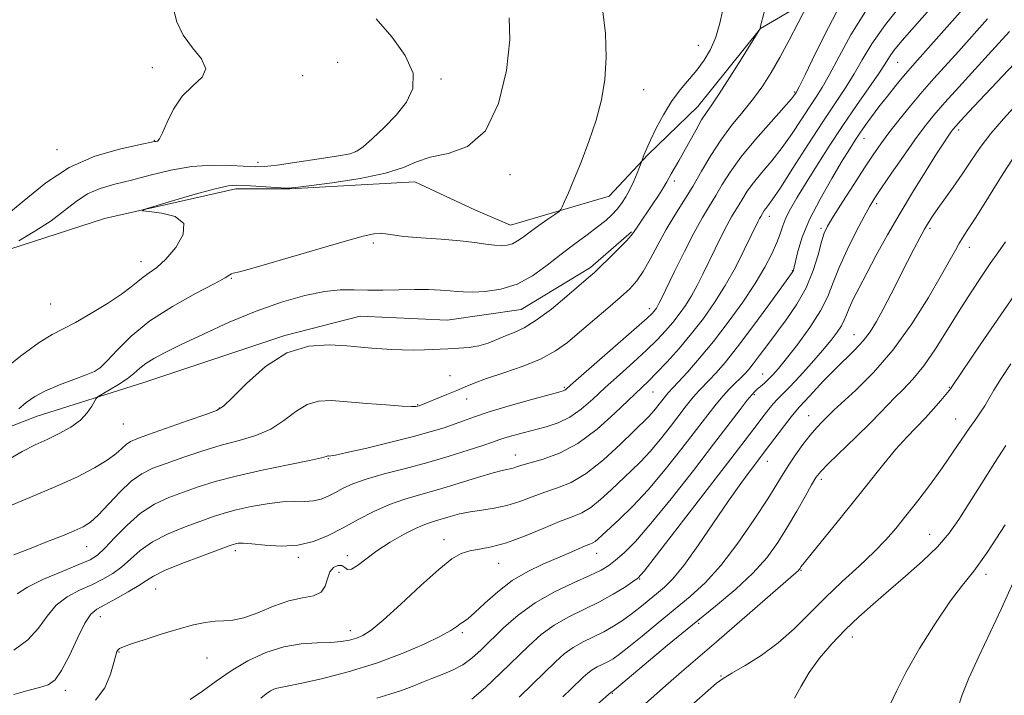
# Model space of a CAD drawing. Extents: x 2117300 to 2120200, y 347300 to 350200.
# Drawn here: x 2117711 to 2117953, y 347826 to 347992 of the extents above; entities that cross this region are included whole.
import ezdxf

# ---------------------------------------------------------------- set-up
doc = ezdxf.new("R2010")
doc.units = 0
doc.header["$MEASUREMENT"] = 0
for name, color, linetype, lineweight in [('DTM HARD BREAKLINE', 7, 'Continuous', 0), ('DTM SPOT ELEVATION', 2, 'Continuous', 13), ('INDEX CONTOUR', 41, 'Continuous', 13), ('INTERMEDIATE CONTOUR', 44, 'Continuous', 0)]:
    doc.layers.add(name, color=color, linetype=linetype, lineweight=lineweight)

msp = doc.modelspace()

# ---------------------------------------------------------------- linework, layer by layer
at = {"layer": 'DTM HARD BREAKLINE'}
for points in [[(2117956.81, 348031.022, 1000.185), (2117935.955, 348020.356, 1002.085), (2117912.222, 348001.042, 1004.84), (2117892.769, 347989.573, 1007.975), (2117877.347, 347970.423, 1008.735), (2117865.108, 347958.541, 1009.78), (2117855.607, 347948.376, 1011.11), (2117831.357, 347941.247, 1012.915), (2117822.692, 347944.957, 1013.2), (2117807.866, 347951.872, 1013.295), (2117777.134, 347950.159, 1013.96), (2117763.83, 347950.174, 1013.58), (2117731.545, 347942.887, 1014.15), (2117685, 347927.836, 1017.38), (2117656.133, 347915.905, 1019.09), (2117621.735, 347903.31, 1020.42), (2117596.817, 347887.853, 1022.035), (2117571.899, 347872.396, 1022.985), (2117545.829, 347859.134, 1024.03), (2117516.277, 347839.705, 1024.03), (2117500, 347833.618, 1024.495)], [(2117861.046, 347939.614, 1008.165), (2117850.964, 347930.823, 1008.355), (2117833.982, 347920.511, 1009.115), (2117815.74, 347917.935, 1008.83), (2117794.379, 347918.901, 1009.115), (2117775.903, 347914.103, 1008.165), (2117741.207, 347902.611, 1009.115), (2117715.039, 347894.336, 1011.11), (2117686.98, 347883.529, 1013.58), (2117655.576, 347873.765, 1014.055), (2117626.387, 347864.044, 1015.67), (2117586.443, 347851.617, 1019.375), (2117562.785, 347842.56, 1019.375), (2117551.073, 347832.075, 1018.235), (2117537.9, 347811.305, 1017.095), (2117524.092, 347794.681, 1018.235), (2117501.281, 347784.809, 1019.565), (2117500, 347784.82, 1019.577)]]:
    msp.add_polyline3d(points, dxfattribs=at)
at = {"layer": 'DTM SPOT ELEVATION'}
for p in [(2117877.48, 347985.47, 1010.9), (2117788.84, 347981.25, 1016.6), (2117926.47, 347981.31, 997.1), (2117743.35, 347979.96, 1018.49), (2117780.28, 347978.04, 1017.4), (2117814.28, 347977.18, 1015.9), (2117864.08, 347974.57, 1011.3), (2117901.07, 347973.98, 1004.2), (2117941.44, 347964.66, 989.6), (2117743.81, 347962.14, 1018.09), (2117918.19, 347962.6, 995.3), (2117719.94, 347959.83, 1018.69), (2117793.17, 347959.3, 1016.1), (2117769.29, 347956.73, 1016.5), (2117831.23, 347953.67, 1013.4), (2117871.61, 347952.09, 1007.6), (2117921.32, 347946.55, 991.6), (2117894.96, 347943.44, 999.4), (2117907.65, 347940.47, 994.3), (2117934.42, 347940.5, 987.7), (2117797.61, 347936.84, 1011.7), (2117944.1, 347935.82, 985.4), (2117740.5, 347932.3, 1014.7), (2117900.6, 347930.11, 996.1), (2117762.72, 347928.22, 1011.9), (2117718.34, 347921.89, 1015.1), (2117865.41, 347920.73, 1004.5), (2117915.75, 347914.34, 988.8), (2117730.54, 347906.21, 1012.1), (2117816.44, 347904.29, 1007.2), (2117893.27, 347904.66, 992.8), (2117844.54, 347901.36, 1004.2), (2117939.15, 347901.39, 982.1), (2117820.55, 347898.52, 1005.2), (2117866.36, 347900.25, 999.1), (2117891.23, 347899.63, 991.8), (2117759.75, 347896.33, 1008.1), (2117808.52, 347897.13, 1006.1), (2117904.59, 347894.43, 986.8), (2117940.68, 347893.64, 980.8), (2117736.22, 347892.35, 1009.1), (2117786.56, 347883.85, 1003.9), (2117832.49, 347884.79, 1000.7), (2117894.46, 347883.24, 987.3), (2117907.68, 347878.76, 983.6), (2117934.36, 347865.26, 978.8), (2117727.16, 347862.22, 1005.2), (2117815, 347863.98, 996.6), (2117763.72, 347861.27, 999.6), (2117779.16, 347859.61, 999.7), (2117791.22, 347860.03, 998.5), (2117852.5, 347860.61, 993.3), (2117828.44, 347858.17, 995.2), (2117789.17, 347855.96, 997.3), (2117902.69, 347856.45, 981.9), (2117948.19, 347855.41, 975.6), (2117863.08, 347854.31, 989.9), (2117744.15, 347851.87, 999.1), (2117730.55, 347845.04, 999.3), (2117877.55, 347843.36, 983.7), (2117792.01, 347841.61, 996.6), (2117819.49, 347841.08, 993.7), (2117915.3, 347840.07, 977.4), (2117735.12, 347836.33, 997.9), (2117756.74, 347834.91, 997.1), (2117883.04, 347830.43, 980.1), (2117721.97, 347826.93, 999.5), (2117856.32, 347826.2, 983.9)]:
    msp.add_point(p, dxfattribs=at)
at = {"layer": 'INDEX CONTOUR'}
for points in [[(2117709.326, 347825.939, 1000), (2117712.739, 347826.911, 1000), (2117715.627, 347827.624, 1000), (2117717.753, 347828.316, 1000), (2117719.414, 347829.512, 1000), (2117721.039, 347831.809, 1000), (2117722.938, 347835.514, 1000), (2117724.939, 347839.767, 1000), (2117726.748, 347843.42, 1000), (2117728.205, 347845.644, 1000), (2117729.665, 347846.898, 1000), (2117731.618, 347847.959, 1000), (2117734.355, 347849.42, 1000), (2117737.387, 347851.116, 1000), (2117740.026, 347852.697, 1000), (2117741.869, 347853.925, 1000), (2117743.635, 347855.026, 1000), (2117746.325, 347856.338, 1000), (2117750.555, 347858.071, 1000), (2117755.397, 347859.922, 1000), (2117761.998, 347862.361, 1000), (2117763.164, 347862.77, 1000), (2117763.757, 347862.938, 1000), (2117764.441, 347863.06, 1000), (2117765.652, 347863.098, 1000), (2117767.767, 347862.957, 1000), (2117771.007, 347862.617, 1000), (2117774.967, 347862.365, 1000), (2117779.087, 347862.564, 1000), (2117782.933, 347863.48, 1000), (2117786.57, 347864.987, 1000), (2117790.191, 347866.86, 1000), (2117793.941, 347868.881, 1000), (2117797.776, 347870.85, 1000), (2117801.604, 347872.571, 1000), (2117805.388, 347873.925, 1000), (2117809.324, 347875.087, 1000), (2117813.664, 347876.308, 1000), (2117818.491, 347877.747, 1000), (2117823.224, 347879.198, 1000), (2117827.112, 347880.366, 1000), (2117829.618, 347881.04, 1000), (2117831.964, 347881.558, 1000), (2117832.841, 347881.828, 1000), (2117834.114, 347882.243, 1000), (2117836.186, 347882.845, 1000), (2117839.335, 347883.728, 1000), (2117843.349, 347885.193, 1000), (2117847.887, 347887.597, 1000), (2117852.588, 347891.09, 1000), (2117856.999, 347895.017, 1000), (2117865.209, 347902.898, 1000), (2117867.24, 347904.941, 1000), (2117869.806, 347907.673, 1000), (2117872.768, 347910.984, 1000), (2117875.827, 347914.603, 1000), (2117878.744, 347918.324, 1000), (2117881.493, 347922.21, 1000), (2117884.109, 347926.39, 1000), (2117886.586, 347930.87, 1000), (2117888.771, 347935.165, 1000), (2117892.189, 347942.222, 1000), (2117892.548, 347942.926, 1000), (2117892.816, 347943.403, 1000), (2117893.701, 347944.857, 1000), (2117894.048, 347945.338, 1000), (2117894.596, 347946.036, 1000), (2117895.669, 347947.521, 1000), (2117897.645, 347950.469, 1000), (2117900.728, 347955.255, 1000), (2117904.425, 347961.036, 1000), (2117908.069, 347966.669, 1000), (2117913.646, 347975.042, 1000), (2117915.777, 347978.43, 1000), (2117917.766, 347981.881, 1000), (2117920.133, 347985.793, 1000), (2117923.467, 347990.554, 1000), (2117928.079, 347996.308, 1000)], [(2117707.38, 347883.309, 1010), (2117711.31, 347885.636, 1010), (2117714.548, 347887.244, 1010), (2117717.505, 347888.587, 1010), (2117720.471, 347890.038, 1010), (2117723.279, 347891.642, 1010), (2117725.643, 347893.367, 1010), (2117727.349, 347895.142, 1010), (2117728.463, 347896.763, 1010), (2117729.509, 347898.688, 1010), (2117729.998, 347899.139, 1010), (2117731.006, 347899.73, 1010), (2117732.798, 347900.747, 1010), (2117735.015, 347902.074, 1010), (2117737.145, 347903.495, 1010), (2117738.819, 347904.835, 1010), (2117740.237, 347906.086, 1010), (2117741.745, 347907.282, 1010), (2117743.693, 347908.492, 1010), (2117746.464, 347909.942, 1010), (2117750.449, 347911.892, 1010), (2117755.861, 347914.484, 1010), (2117762.208, 347917.383, 1010), (2117768.82, 347920.135, 1010), (2117775.103, 347922.358, 1010), (2117780.768, 347923.967, 1010), (2117785.599, 347924.951, 1010), (2117789.505, 347925.344, 1010), (2117792.88, 347925.367, 1010), (2117796.243, 347925.286, 1010), (2117799.975, 347925.308, 1010), (2117803.911, 347925.398, 1010), (2117807.747, 347925.463, 1010), (2117811.214, 347925.431, 1010), (2117814.167, 347925.316, 1010), (2117816.495, 347925.155, 1010), (2117818.209, 347924.987, 1010), (2117819.822, 347924.861, 1010), (2117821.971, 347924.826, 1010), (2117825.103, 347924.971, 1010), (2117828.92, 347925.526, 1010), (2117832.931, 347926.759, 1010), (2117836.743, 347928.826, 1010), (2117840.335, 347931.43, 1010), (2117843.778, 347934.163, 1010), (2117847.103, 347936.681, 1010), (2117850.158, 347938.902, 1010), (2117852.749, 347940.812, 1010), (2117854.745, 347942.419, 1010), (2117856.269, 347943.834, 1010), (2117857.505, 347945.191, 1010), (2117858.615, 347946.618, 1010), (2117859.652, 347948.202, 1010), (2117860.644, 347950.023, 1010), (2117861.599, 347952.082, 1010), (2117862.438, 347954.08, 1010), (2117863.589, 347957.012, 1010), (2117864.108, 347958.438, 1010), (2117864.712, 347959.927, 1010), (2117865.696, 347962.129, 1010), (2117867.131, 347965.076, 1010), (2117868.921, 347968.406, 1010), (2117870.933, 347971.658, 1010), (2117873.038, 347974.482, 1010), (2117877.115, 347979.343, 1010), (2117878.904, 347981.786, 1010), (2117880.461, 347984.452, 1010), (2117881.761, 347987.476, 1010), (2117882.786, 347990.874, 1010), (2117883.544, 347994.177, 1010)], [(2117821.86, 347824.747, 990), (2117825.183, 347827.625, 990), (2117828.911, 347831.135, 990), (2117835.803, 347837.886, 990), (2117838.846, 347840.62, 990), (2117842.053, 347842.971, 990), (2117845.67, 347845.01, 990), (2117853.234, 347848.679, 990), (2117856.584, 347850.528, 990), (2117859.347, 347852.233, 990), (2117861.339, 347853.553, 990), (2117862.612, 347854.518, 990), (2117864.16, 347856.25, 990), (2117867.21, 347860.144, 990), (2117884.627, 347882.735, 990), (2117890.851, 347890.868, 990), (2117893.64, 347894.557, 990), (2117894.811, 347896.063, 990), (2117895.872, 347897.332, 990), (2117896.877, 347898.399, 990), (2117898.101, 347899.626, 990), (2117899.876, 347901.456, 990), (2117902.391, 347904.164, 990), (2117905.264, 347907.345, 990), (2117907.973, 347910.427, 990), (2117910.096, 347912.954, 990), (2117911.629, 347914.945, 990), (2117912.671, 347916.534, 990), (2117913.347, 347917.882, 990), (2117913.889, 347919.237, 990), (2117914.555, 347920.873, 990), (2117915.564, 347923.037, 990), (2117916.991, 347925.86, 990), (2117918.871, 347929.448, 990), (2117921.22, 347933.845, 990), (2117923.976, 347938.86, 990), (2117927.055, 347944.242, 990), (2117930.324, 347949.693, 990), (2117933.444, 347954.721, 990), (2117936.028, 347958.789, 990), (2117937.793, 347961.516, 990), (2117938.883, 347963.152, 990), (2117939.549, 347964.108, 990), (2117940.059, 347964.792, 990), (2117940.75, 347965.61, 990), (2117941.978, 347966.97, 990), (2117943.986, 347969.151, 990), (2117946.571, 347971.932, 990), (2117949.419, 347974.965, 990), (2117957.954, 347983.92, 990)], [(2117872.838, 347820.649, 980), (2117879.885, 347826.918, 980), (2117881.959, 347828.678, 980), (2117883.617, 347829.856, 980), (2117885.741, 347831.119, 980), (2117888.971, 347833.004, 980), (2117892.961, 347835.525, 980), (2117897.122, 347838.563, 980), (2117901.009, 347842.003, 980), (2117904.758, 347845.736, 980), (2117908.651, 347849.658, 980), (2117912.846, 347853.642, 980), (2117917.009, 347857.476, 980), (2117920.684, 347860.928, 980), (2117923.574, 347863.881, 980), (2117926.015, 347866.678, 980), (2117928.502, 347869.78, 980), (2117931.394, 347873.504, 980), (2117934.502, 347877.613, 980), (2117937.5, 347881.725, 980), (2117940.123, 347885.508, 980), (2117944.165, 347891.515, 980), (2117945.644, 347893.588, 980), (2117946.858, 347895.258, 980), (2117947.898, 347896.819, 980), (2117948.895, 347898.559, 980), (2117950.115, 347900.728, 980), (2117951.861, 347903.567, 980), (2117954.313, 347907.189, 980)]]:
    msp.add_polyline3d(points, dxfattribs=at)
at = {"layer": 'INTERMEDIATE CONTOUR'}
for points in [[(2117729.337, 347824.502, 998), (2117731.614, 347827.508, 998), (2117733.021, 347830.877, 998), (2117733.842, 347833.77, 998), (2117734.332, 347835.558, 998), (2117734.64, 347836.449, 998), (2117734.891, 347836.863, 998), (2117735.269, 347837.176, 998), (2117736.214, 347837.607, 998), (2117738.226, 347838.332, 998), (2117741.594, 347839.455, 998), (2117745.747, 347840.778, 998), (2117749.904, 347842.032, 998), (2117753.436, 347842.993, 998), (2117756.339, 347843.623, 998), (2117758.764, 347843.933, 998), (2117760.906, 347843.995, 998), (2117763.122, 347844.13, 998), (2117765.812, 347844.722, 998), (2117769.234, 347846.002, 998), (2117773.071, 347847.584, 998), (2117776.864, 347848.928, 998), (2117780.205, 347849.677, 998), (2117782.894, 347850.191, 998), (2117784.783, 347851.012, 998), (2117785.825, 347852.508, 998), (2117786.384, 347854.348, 998), (2117786.929, 347856.029, 998), (2117787.804, 347857.138, 998), (2117788.868, 347857.64, 998), (2117789.857, 347857.591, 998), (2117790.6, 347857.119, 998), (2117791.301, 347856.652, 998), (2117792.259, 347856.689, 998), (2117793.728, 347857.596, 998), (2117795.789, 347859.204, 998), (2117798.481, 347861.209, 998), (2117801.751, 347863.316, 998), (2117805.187, 347865.277, 998), (2117808.284, 347866.85, 998), (2117810.687, 347867.877, 998), (2117812.618, 347868.529, 998), (2117816.49, 347869.652, 998), (2117818.807, 347870.274, 998), (2117821.406, 347870.822, 998), (2117824.276, 347871.242, 998), (2117827.329, 347871.678, 998), (2117830.462, 347872.324, 998), (2117833.586, 347873.303, 998), (2117836.692, 347874.474, 998), (2117839.789, 347875.629, 998), (2117842.916, 347876.681, 998), (2117846.241, 347878.04, 998), (2117849.966, 347880.237, 998), (2117854.145, 347883.563, 998), (2117858.263, 347887.339, 998), (2117865.184, 347894.098, 998), (2117866.097, 347895.071, 998), (2117866.998, 347896.138, 998), (2117867.887, 347897.254, 998), (2117869.711, 347899.613, 998), (2117870.078, 347900.052, 998), (2117872.538, 347902.673, 998), (2117874.785, 347905.137, 998), (2117877.761, 347908.536, 998), (2117881.208, 347912.703, 998), (2117884.857, 347917.425, 998), (2117888.387, 347922.311, 998), (2117891.467, 347926.923, 998), (2117893.841, 347930.908, 998), (2117895.56, 347934.235, 998), (2117896.749, 347936.959, 998), (2117897.558, 347939.169, 998), (2117898.223, 347941.105, 998), (2117899.003, 347943.044, 998), (2117900.127, 347945.255, 998), (2117901.709, 347947.976, 998), (2117903.835, 347951.434, 998), (2117906.54, 347955.759, 998), (2117909.671, 347960.664, 998), (2117913.021, 347965.762, 998), (2117916.368, 347970.674, 998), (2117919.404, 347975.046, 998), (2117921.802, 347978.53, 998), (2117923.369, 347980.928, 998), (2117924.453, 347982.632, 998), (2117925.538, 347984.179, 998), (2117927.061, 347986.068, 998), (2117929.28, 347988.636, 998), (2117940.881, 348001.739, 998)], [(2117706.559, 347942.991, 1018), (2117711.795, 347947.322, 1018), (2117717.12, 347951.682, 1018), (2117722.882, 347955.458, 1018), (2117729.198, 347958.178, 1018), (2117735.254, 347959.942, 1018), (2117740.005, 347960.993, 1018), (2117743.87, 347961.795, 1018), (2117744.27, 347961.856, 1018), (2117744.596, 347961.942, 1018), (2117745.077, 347962.471, 1018), (2117745.826, 347963.913, 1018), (2117746.953, 347966.539, 1018), (2117748.546, 347969.809, 1018), (2117750.692, 347972.982, 1018), (2117753.296, 347975.509, 1018), (2117755.553, 347977.611, 1018), (2117756.477, 347979.702, 1018), (2117755.436, 347982.119, 1018), (2117753.203, 347984.885, 1018), (2117750.905, 347987.944, 1018), (2117749.385, 347991.277, 1018), (2117748.356, 347994.997, 1018)], [(2117709.255, 347860.2, 1006), (2117713.536, 347861.897, 1006), (2117717.594, 347863.478, 1006), (2117721.212, 347864.909, 1006), (2117724.157, 347866.113, 1006), (2117726.32, 347867.103, 1006), (2117728.106, 347868.245, 1006), (2117730.045, 347869.995, 1006), (2117735.341, 347875.616, 1006), (2117738.154, 347878.302, 1006), (2117740.751, 347880.178, 1006), (2117743.448, 347881.501, 1006), (2117746.697, 347882.717, 1006), (2117750.799, 347884.16, 1006), (2117755.454, 347885.717, 1006), (2117760.212, 347887.162, 1006), (2117764.692, 347888.364, 1006), (2117768.784, 347889.572, 1006), (2117772.444, 347891.129, 1006), (2117775.665, 347893.225, 1006), (2117778.579, 347895.433, 1006), (2117781.352, 347897.173, 1006), (2117784.181, 347898.015, 1006), (2117787.376, 347898.134, 1006), (2117791.278, 347897.855, 1006), (2117796.008, 347897.463, 1006), (2117800.815, 347897.085, 1006), (2117804.731, 347896.809, 1006), (2117807.046, 347896.694, 1006), (2117808.095, 347896.7, 1006), (2117808.473, 347896.759, 1006), (2117808.86, 347896.873, 1006), (2117815.71, 347899.599, 1006), (2117818.129, 347900.602, 1006), (2117820.219, 347901.509, 1006), (2117822.445, 347902.433, 1006), (2117825.46, 347903.543, 1006), (2117829.663, 347904.959, 1006), (2117834.431, 347906.626, 1006), (2117838.885, 347908.439, 1006), (2117842.396, 347910.339, 1006), (2117845.327, 347912.446, 1006), (2117848.292, 347914.921, 1006), (2117855.243, 347920.843, 1006), (2117858.35, 347923.535, 1006), (2117860.653, 347925.643, 1006), (2117862.389, 347927.56, 1006), (2117863.951, 347929.842, 1006), (2117865.66, 347932.888, 1006), (2117867.549, 347936.465, 1006), (2117869.58, 347940.183, 1006), (2117871.715, 347943.743, 1006), (2117873.904, 347947.219, 1006), (2117876.099, 347950.781, 1006), (2117878.277, 347954.54, 1006), (2117880.53, 347958.391, 1006), (2117882.975, 347962.173, 1006), (2117885.672, 347965.758, 1006), (2117888.44, 347969.146, 1006), (2117891.039, 347972.368, 1006), (2117893.306, 347975.498, 1006), (2117895.391, 347978.781, 1006), (2117897.521, 347982.504, 1006), (2117899.822, 347986.771, 1006), (2117902.011, 347990.951, 1006), (2117904.639, 347996.062, 1006)], [(2117710.138, 347850.658, 1004), (2117712.616, 347852.298, 1004), (2117716.591, 347854.218, 1004), (2117721.209, 347856.161, 1004), (2117725.299, 347857.812, 1004), (2117728.022, 347859.003, 1004), (2117729.875, 347860.161, 1004), (2117731.687, 347861.861, 1004), (2117734.113, 347864.475, 1004), (2117737.101, 347867.553, 1004), (2117740.424, 347870.445, 1004), (2117743.884, 347872.65, 1004), (2117747.414, 347874.288, 1004), (2117750.977, 347875.631, 1004), (2117754.626, 347876.912, 1004), (2117758.774, 347878.214, 1004), (2117763.927, 347879.581, 1004), (2117770.274, 347881.016, 1004), (2117776.741, 347882.364, 1004), (2117781.944, 347883.428, 1004), (2117784.873, 347884.069, 1004), (2117786.034, 347884.373, 1004), (2117786.312, 347884.484, 1004), (2117786.447, 347884.525, 1004), (2117786.599, 347884.53, 1004), (2117786.785, 347884.517, 1004), (2117787.148, 347884.531, 1004), (2117788.342, 347884.744, 1004), (2117791.149, 347885.356, 1004), (2117795.997, 347886.487, 1004), (2117801.904, 347887.913, 1004), (2117807.535, 347889.332, 1004), (2117811.854, 347890.506, 1004), (2117815.024, 347891.471, 1004), (2117817.509, 347892.331, 1004), (2117819.795, 347893.192, 1004), (2117822.46, 347894.166, 1004), (2117826.105, 347895.363, 1004), (2117831.023, 347896.827, 1004), (2117836.281, 347898.316, 1004), (2117843.177, 347900.218, 1004), (2117844.283, 347900.538, 1004), (2117844.665, 347900.696, 1004), (2117845.036, 347900.976, 1004), (2117846.116, 347901.915, 1004), (2117862.331, 347916.116, 1004), (2117864.926, 347918.432, 1004), (2117866.106, 347919.541, 1004), (2117866.567, 347920.049, 1004), (2117866.892, 347920.463, 1004), (2117867.197, 347920.894, 1004), (2117867.488, 347921.359, 1004), (2117867.817, 347921.969, 1004), (2117868.437, 347923.233, 1004), (2117871.631, 347929.873, 1004), (2117874.055, 347934.804, 1004), (2117876.469, 347939.496, 1004), (2117878.521, 347943.155, 1004), (2117880.255, 347946.012, 1004), (2117881.815, 347948.556, 1004), (2117883.383, 347951.232, 1004), (2117885.305, 347954.303, 1004), (2117887.967, 347957.991, 1004), (2117891.539, 347962.339, 1004), (2117895.347, 347966.692, 1004), (2117898.5, 347970.215, 1004), (2117900.34, 347972.305, 1004), (2117901.141, 347973.266, 1004), (2117901.403, 347973.632, 1004), (2117901.622, 347974.001, 1004), (2117902.249, 347975.227, 1004), (2117903.727, 347978.228, 1004), (2117906.309, 347983.501, 1004), (2117909.479, 347989.846, 1004), (2117912.53, 347995.638, 1004)], [(2117752.585, 347824.709, 996), (2117755.655, 347826.736, 996), (2117759.004, 347829.166, 996), (2117762.715, 347831.725, 996), (2117766.824, 347834.149, 996), (2117771.184, 347836.2, 996), (2117775.601, 347837.651, 996), (2117779.877, 347838.366, 996), (2117783.797, 347838.595, 996), (2117787.142, 347838.682, 996), (2117789.765, 347838.905, 996), (2117791.807, 347839.282, 996), (2117793.48, 347839.765, 996), (2117795.059, 347840.409, 996), (2117797.063, 347841.682, 996), (2117800.071, 347844.153, 996), (2117804.394, 347848.105, 996), (2117809.277, 347852.661, 996), (2117813.695, 347856.66, 996), (2117816.899, 347859.216, 996), (2117819.237, 347860.561, 996), (2117821.333, 347861.207, 996), (2117823.735, 347861.632, 996), (2117826.684, 347862.185, 996), (2117830.346, 347863.182, 996), (2117834.742, 347864.805, 996), (2117839.322, 347866.709, 996), (2117843.392, 347868.413, 996), (2117846.459, 347869.598, 996), (2117848.838, 347870.592, 996), (2117851.044, 347871.885, 996), (2117853.476, 347873.824, 996), (2117856.058, 347876.19, 996), (2117860.962, 347880.867, 996), (2117863.249, 347883.113, 996), (2117865.619, 347885.654, 996), (2117868.159, 347888.66, 996), (2117870.664, 347891.808, 996), (2117874.537, 347896.836, 996), (2117875.804, 347898.455, 996), (2117876.838, 347899.691, 996), (2117877.811, 347900.736, 996), (2117880.163, 347903.12, 996), (2117881.838, 347904.923, 996), (2117884.083, 347907.543, 996), (2117887.097, 347911.33, 996), (2117890.9, 347916.369, 996), (2117894.816, 347921.688, 996), (2117900.564, 347929.599, 996), (2117900.767, 347929.933, 996), (2117900.871, 347930.231, 996), (2117901.04, 347930.916, 996), (2117901.366, 347932.349, 996), (2117901.964, 347934.814, 996), (2117903.038, 347938.28, 996), (2117904.816, 347942.642, 996), (2117907.384, 347947.682, 996), (2117910.27, 347952.74, 996), (2117912.86, 347957.045, 996), (2117914.705, 347960.055, 996), (2117916.016, 347962.131, 996), (2117917.168, 347963.864, 996), (2117918.478, 347965.748, 996), (2117920.033, 347967.892, 996), (2117921.858, 347970.311, 996), (2117923.934, 347972.966, 996), (2117926.049, 347975.598, 996), (2117927.941, 347977.893, 996), (2117929.513, 347979.732, 996), (2117931.322, 347981.775, 996), (2117943.162, 347995.08, 996)], [(2117706.762, 347871.628, 1008), (2117713.248, 347874.314, 1008), (2117719.589, 347876.994, 1008), (2117724.904, 347879.429, 1008), (2117729.079, 347881.58, 1008), (2117732.195, 347883.457, 1008), (2117734.365, 347885.063, 1008), (2117735.84, 347886.377, 1008), (2117736.906, 347887.365, 1008), (2117737.919, 347888.063, 1008), (2117739.52, 347888.759, 1008), (2117742.418, 347889.803, 1008), (2117752.133, 347893.22, 1008), (2117756.497, 347894.742, 1008), (2117759.111, 347895.711, 1008), (2117760.826, 347896.78, 1008), (2117762.944, 347898.83, 1008), (2117766.457, 347902.381, 1008), (2117771.124, 347906.493, 1008), (2117776.393, 347909.862, 1008), (2117781.744, 347911.52, 1008), (2117786.777, 347911.85, 1008), (2117791.125, 347911.568, 1008), (2117794.543, 347911.27, 1008), (2117797.285, 347911.046, 1008), (2117799.728, 347910.867, 1008), (2117802.19, 347910.709, 1008), (2117804.752, 347910.598, 1008), (2117807.433, 347910.569, 1008), (2117810.236, 347910.64, 1008), (2117815.896, 347910.901, 1008), (2117818.586, 347911.007, 1008), (2117821.14, 347911.19, 1008), (2117823.554, 347911.583, 1008), (2117825.833, 347912.272, 1008), (2117828.011, 347913.144, 1008), (2117830.129, 347914.037, 1008), (2117832.27, 347914.888, 1008), (2117834.689, 347916.024, 1008), (2117837.68, 347917.87, 1008), (2117841.367, 347920.652, 1008), (2117845.184, 347923.801, 1008), (2117850.485, 347928.359, 1008), (2117851.942, 347929.659, 1008), (2117853.472, 347931.107, 1008), (2117855.574, 347933.161, 1008), (2117857.883, 347935.46, 1008), (2117859.825, 347937.439, 1008), (2117860.982, 347938.695, 1008), (2117861.584, 347939.46, 1008), (2117862.619, 347941.037, 1008), (2117866.144, 347946.257, 1008), (2117867.673, 347948.558, 1008), (2117868.949, 347950.533, 1008), (2117869.764, 347951.889, 1008), (2117870.848, 347953.885, 1008), (2117872.669, 347957.035, 1008), (2117873.946, 347959.296, 1008), (2117876.914, 347964.729, 1008), (2117878.293, 347967.124, 1008), (2117879.476, 347968.945, 1008), (2117880.781, 347970.808, 1008), (2117882.627, 347973.54, 1008), (2117885.239, 347977.623, 1008), (2117888.078, 347982.17, 1008), (2117892.58, 347989.463, 1008), (2117892.646, 347989.627, 1008), (2117892.781, 347990.131, 1008), (2117893.668, 347993.603, 1008)], [(2117709.296, 347836.823, 1002), (2117712.749, 347839.305, 1002), (2117715.361, 347842.204, 1002), (2117717.479, 347845.187, 1002), (2117719.682, 347847.859, 1002), (2117722.398, 347849.931, 1002), (2117725.437, 347851.529, 1002), (2117728.459, 347852.886, 1002), (2117731.189, 347854.211, 1002), (2117733.631, 347855.638, 1002), (2117735.857, 347857.279, 1002), (2117737.991, 347859.2, 1002), (2117740.368, 347861.29, 1002), (2117743.374, 347863.392, 1002), (2117747.22, 347865.361, 1002), (2117751.406, 347867.105, 1002), (2117755.257, 347868.544, 1002), (2117758.315, 347869.637, 1002), (2117760.998, 347870.498, 1002), (2117763.939, 347871.279, 1002), (2117767.575, 347872.08, 1002), (2117771.543, 347872.793, 1002), (2117775.281, 347873.257, 1002), (2117778.353, 347873.383, 1002), (2117780.833, 347873.367, 1002), (2117782.92, 347873.48, 1002), (2117784.793, 347873.926, 1002), (2117786.565, 347874.66, 1002), (2117788.329, 347875.573, 1002), (2117790.23, 347876.575, 1002), (2117792.619, 347877.659, 1002), (2117795.894, 347878.834, 1002), (2117800.307, 347880.111, 1002), (2117805.507, 347881.486, 1002), (2117810.991, 347882.955, 1002), (2117816.274, 347884.484, 1002), (2117820.927, 347885.925, 1002), (2117824.539, 347887.104, 1002), (2117826.882, 347887.905, 1002), (2117828.463, 347888.459, 1002), (2117829.975, 347888.955, 1002), (2117831.967, 347889.545, 1002), (2117834.421, 347890.223, 1002), (2117840.08, 347891.709, 1002), (2117843.026, 347892.679, 1002), (2117845.917, 347894.061, 1002), (2117848.706, 347896.008, 1002), (2117851.544, 347898.463, 1002), (2117854.634, 347901.318, 1002), (2117858.081, 347904.44, 1002), (2117861.594, 347907.596, 1002), (2117864.786, 347910.529, 1002), (2117867.366, 347913.052, 1002), (2117869.437, 347915.262, 1002), (2117871.197, 347917.326, 1002), (2117872.818, 347919.393, 1002), (2117874.345, 347921.552, 1002), (2117875.799, 347923.874, 1002), (2117877.202, 347926.419, 1002), (2117878.604, 347929.199, 1002), (2117881.598, 347935.407, 1002), (2117883.122, 347938.513, 1002), (2117884.509, 347941.211, 1002), (2117885.668, 347943.279, 1002), (2117887.53, 347946.332, 1002), (2117888.416, 347947.844, 1002), (2117889.503, 347949.58, 1002), (2117891.007, 347951.664, 1002), (2117893.068, 347954.188, 1002), (2117895.508, 347957.106, 1002), (2117898.072, 347960.342, 1002), (2117900.534, 347963.78, 1002), (2117902.783, 347967.151, 1002), (2117904.736, 347970.15, 1002), (2117906.377, 347972.637, 1002), (2117907.947, 347975.134, 1002), (2117909.752, 347978.329, 1002), (2117912.06, 347982.716, 1002), (2117914.984, 347988.02, 1002), (2117918.599, 347993.772, 1002)], [(2117710.491, 347896.079, 1012), (2117712.327, 347897.664, 1012), (2117714.429, 347899.127, 1012), (2117717.106, 347900.554, 1012), (2117720.5, 347901.992, 1012), (2117724.067, 347903.333, 1012), (2117727.095, 347904.436, 1012), (2117729.108, 347905.266, 1012), (2117730.583, 347906.241, 1012), (2117732.234, 347907.886, 1012), (2117734.677, 347910.565, 1012), (2117738.127, 347913.99, 1012), (2117742.698, 347917.707, 1012), (2117748.295, 347921.292, 1012), (2117753.968, 347924.427, 1012), (2117758.556, 347926.823, 1012), (2117761.213, 347928.287, 1012), (2117762.364, 347929.013, 1012), (2117762.748, 347929.293, 1012), (2117763.176, 347929.436, 1012), (2117764.73, 347929.829, 1012), (2117768.559, 347930.879, 1012), (2117775.268, 347932.814, 1012), (2117790.421, 347937.231, 1012), (2117795.107, 347938.539, 1012), (2117797.747, 347939.151, 1012), (2117799.279, 347939.29, 1012), (2117800.584, 347939.156, 1012), (2117802.332, 347938.864, 1012), (2117805.138, 347938.51, 1012), (2117809.354, 347938.165, 1012), (2117814.277, 347937.818, 1012), (2117818.936, 347937.439, 1012), (2117822.576, 347937.015, 1012), (2117825.286, 347936.611, 1012), (2117827.368, 347936.315, 1012), (2117829.085, 347936.204, 1012), (2117830.553, 347936.32, 1012), (2117831.851, 347936.699, 1012), (2117833.08, 347937.37, 1012), (2117834.435, 347938.343, 1012), (2117836.134, 347939.623, 1012), (2117838.276, 347941.16, 1012), (2117840.482, 347942.695, 1012), (2117842.257, 347943.91, 1012), (2117843.252, 347944.614, 1012), (2117843.721, 347945.101, 1012), (2117844.064, 347945.79, 1012), (2117844.628, 347947.065, 1012), (2117845.544, 347949.183, 1012), (2117846.885, 347952.366, 1012), (2117848.66, 347956.709, 1012), (2117850.6, 347961.785, 1012), (2117852.368, 347967.04, 1012), (2117853.687, 347972.073, 1012), (2117854.507, 347977.095, 1012), (2117854.839, 347982.469, 1012), (2117854.676, 347988.404, 1012), (2117853.945, 347994.472, 1012)], [(2117706.486, 347905.573, 1014), (2117711.267, 347909.323, 1014), (2117715.505, 347912.385, 1014), (2117718.713, 347914.389, 1014), (2117721.423, 347915.814, 1014), (2117724.417, 347917.355, 1014), (2117728.215, 347919.51, 1014), (2117732.272, 347921.988, 1014), (2117735.779, 347924.304, 1014), (2117738.154, 347926.085, 1014), (2117739.723, 347927.412, 1014), (2117741.038, 347928.479, 1014), (2117742.566, 347929.508, 1014), (2117744.425, 347930.845, 1014), (2117746.648, 347932.862, 1014), (2117749.091, 347935.745, 1014), (2117750.906, 347938.93, 1014), (2117751.07, 347941.662, 1014), (2117748.972, 347943.371, 1014), (2117745.649, 347944.227, 1014), (2117742.548, 347944.582, 1014), (2117740.919, 347944.779, 1014), (2117741.217, 347945.117, 1014), (2117743.695, 347945.885, 1014), (2117748.313, 347947.245, 1014), (2117753.841, 347948.838, 1014), (2117758.753, 347950.179, 1014), (2117761.957, 347950.898, 1014), (2117764.094, 347951.099, 1014), (2117766.24, 347951.003, 1014), (2117775.015, 347950.416, 1014), (2117776.723, 347950.351, 1014), (2117778.518, 347950.478, 1014), (2117781.82, 347950.887, 1014), (2117787.515, 347951.641, 1014), (2117794.37, 347952.701, 1014), (2117800.621, 347954.001, 1014), (2117805.005, 347955.45, 1014), (2117808.26, 347956.853, 1014), (2117811.624, 347957.989, 1014), (2117815.98, 347958.892, 1014), (2117820.79, 347960.612, 1014), (2117825.157, 347964.454, 1014), (2117828.356, 347971.17, 1014), (2117830.324, 347979.293, 1014), (2117831.167, 347986.802, 1014), (2117830.982, 347992.227, 1014)], [(2117710.517, 347937.402, 1016), (2117714.488, 347939.745, 1016), (2117718.434, 347942.326, 1016), (2117721.727, 347944.837, 1016), (2117724.572, 347947.091, 1016), (2117727.382, 347948.928, 1016), (2117730.512, 347950.263, 1016), (2117734.09, 347951.308, 1016), (2117738.187, 347952.349, 1016), (2117742.823, 347953.573, 1016), (2117747.834, 347954.775, 1016), (2117753.002, 347955.652, 1016), (2117758.072, 347955.991, 1016), (2117762.631, 347955.942, 1016), (2117768.668, 347955.613, 1016), (2117770.872, 347955.677, 1016), (2117774.019, 347956.038, 1016), (2117778.848, 347956.74, 1016), (2117784.34, 347957.588, 1016), (2117789.035, 347958.327, 1016), (2117791.896, 347958.821, 1016), (2117793.577, 347959.407, 1016), (2117795.154, 347960.542, 1016), (2117797.451, 347962.552, 1016), (2117800.282, 347965.243, 1016), (2117803.207, 347968.293, 1016), (2117805.757, 347971.463, 1016), (2117807.351, 347974.855, 1016), (2117807.377, 347978.656, 1016), (2117805.461, 347982.963, 1016), (2117802.178, 347987.511, 1016), (2117798.337, 347991.943, 1016)], [(2117769.947, 347825.031, 994), (2117771.293, 347826.067, 994), (2117772.342, 347826.779, 994), (2117773.203, 347827.234, 994), (2117773.958, 347827.492, 994), (2117774.81, 347827.644, 994), (2117776.431, 347827.916, 994), (2117779.617, 347828.564, 994), (2117784.861, 347829.783, 994), (2117791.452, 347831.508, 994), (2117798.381, 347833.614, 994), (2117804.751, 347835.945, 994), (2117810.122, 347838.239, 994), (2117814.167, 347840.204, 994), (2117816.704, 347841.622, 994), (2117818.135, 347842.581, 994), (2117819.005, 347843.238, 994), (2117819.819, 347843.793, 994), (2117820.916, 347844.596, 994), (2117822.591, 347846.036, 994), (2117825.055, 347848.346, 994), (2117828.18, 347851.143, 994), (2117831.753, 347853.885, 994), (2117835.551, 347856.146, 994), (2117839.311, 347857.946, 994), (2117845.665, 347860.669, 994), (2117849.676, 347862.421, 994), (2117850.797, 347862.877, 994), (2117851.533, 347863.19, 994), (2117852.123, 347863.533, 994), (2117852.807, 347864.085, 994), (2117853.854, 347865.04, 994), (2117858.055, 347868.934, 994), (2117861.313, 347872.129, 994), (2117865.141, 347876.238, 994), (2117869.32, 347881.183, 994), (2117873.441, 347886.361, 994), (2117877.049, 347891.032, 994), (2117879.812, 347894.634, 994), (2117881.897, 347897.298, 994), (2117883.598, 347899.331, 994), (2117885.151, 347900.998, 994), (2117886.564, 347902.393, 994), (2117887.787, 347903.568, 994), (2117888.815, 347904.606, 994), (2117889.804, 347905.722, 994), (2117890.955, 347907.161, 994), (2117892.436, 347909.121, 994), (2117894.287, 347911.611, 994), (2117899.08, 347918.012, 994), (2117901.681, 347921.802, 994), (2117903.977, 347925.875, 994), (2117905.699, 347930.083, 994), (2117906.909, 347934.004, 994), (2117907.749, 347937.15, 994), (2117908.405, 347939.268, 994), (2117909.244, 347941.052, 994), (2117910.676, 347943.431, 994), (2117912.953, 347947.035, 994), (2117915.68, 347951.294, 994), (2117918.303, 347955.343, 994), (2117920.429, 347958.55, 994), (2117922.3, 347961.233, 994), (2117924.32, 347963.945, 994), (2117926.787, 347967.1, 994), (2117929.585, 347970.55, 994), (2117932.496, 347974.01, 994), (2117935.361, 347977.28, 994), (2117941.413, 347983.983, 994), (2117948.567, 347991.954, 994)], [(2117798.453, 347825.007, 992), (2117801.672, 347826.018, 992), (2117804.562, 347826.909, 992), (2117807.147, 347827.841, 992), (2117809.567, 347828.821, 992), (2117811.992, 347829.817, 992), (2117814.539, 347830.821, 992), (2117817.117, 347831.919, 992), (2117819.581, 347833.223, 992), (2117821.852, 347834.837, 992), (2117824.119, 347836.84, 992), (2117829.627, 347842.255, 992), (2117833.186, 347845.416, 992), (2117837.375, 347848.469, 992), (2117842.126, 347851.143, 992), (2117846.852, 347853.366, 992), (2117850.832, 347855.12, 992), (2117853.573, 347856.444, 992), (2117855.478, 347857.6, 992), (2117857.173, 347858.909, 992), (2117859.234, 347860.724, 992), (2117862.024, 347863.544, 992), (2117865.855, 347867.9, 992), (2117870.834, 347874.026, 992), (2117876.263, 347880.954, 992), (2117881.241, 347887.417, 992), (2117887.741, 347895.913, 992), (2117889.517, 347898.207, 992), (2117890.619, 347899.56, 992), (2117891.338, 347900.335, 992), (2117891.98, 347900.914, 992), (2117892.785, 347901.609, 992), (2117893.737, 347902.451, 992), (2117894.754, 347903.403, 992), (2117895.819, 347904.498, 992), (2117897.182, 347906.061, 992), (2117899.159, 347908.489, 992), (2117901.902, 347912.003, 992), (2117904.915, 347916.123, 992), (2117907.54, 347920.192, 992), (2117909.326, 347923.75, 992), (2117910.649, 347927.126, 992), (2117912.092, 347930.846, 992), (2117914.062, 347935.215, 992), (2117916.257, 347939.664, 992), (2117918.2, 347943.404, 992), (2117919.588, 347945.942, 992), (2117920.822, 347947.959, 992), (2117922.479, 347950.43, 992), (2117924.946, 347954.032, 992), (2117927.87, 347958.243, 992), (2117930.706, 347962.241, 992), (2117933.089, 347965.45, 992), (2117935.367, 347968.278, 992), (2117938.063, 347971.382, 992), (2117941.51, 347975.199, 992), (2117948.739, 347983.088, 992), (2117953.971, 347988.829, 992)], [(2117833.484, 347825.226, 988), (2117836.772, 347828.413, 988), (2117842.383, 347833.912, 988), (2117844.557, 347835.875, 988), (2117846.73, 347837.472, 988), (2117849.163, 347838.844, 988), (2117854.293, 347841.34, 988), (2117856.644, 347842.656, 988), (2117858.845, 347844.08, 988), (2117860.988, 347845.633, 988), (2117863.135, 347847.313, 988), (2117867.247, 347850.674, 988), (2117869.146, 347852.263, 988), (2117871.242, 347854.348, 988), (2117873.913, 347857.613, 988), (2117877.376, 347862.451, 988), (2117884.888, 347873.479, 988), (2117887.904, 347877.755, 988), (2117890.214, 347880.885, 988), (2117895.001, 347887.181, 988), (2117898.627, 347891.984, 988), (2117900.303, 347894.163, 988), (2117901.427, 347895.551, 988), (2117902.368, 347896.603, 988), (2117903.662, 347897.993, 988), (2117905.698, 347900.204, 988), (2117908.265, 347902.96, 988), (2117911.002, 347905.796, 988), (2117915.947, 347910.642, 988), (2117917.98, 347912.824, 988), (2117919.688, 347915.048, 988), (2117921.257, 347917.559, 988), (2117922.926, 347920.623, 988), (2117924.855, 347924.376, 988), (2117928.858, 347932.304, 988), (2117930.538, 347935.558, 988), (2117931.936, 347938.183, 988), (2117933.084, 347940.257, 988), (2117934.05, 347941.909, 988), (2117935.048, 347943.469, 988), (2117936.33, 347945.316, 988), (2117940.133, 347950.616, 988), (2117942.313, 347953.757, 988), (2117944.47, 347956.995, 988), (2117946.749, 347960.329, 988), (2117949.368, 347963.8, 988), (2117952.448, 347967.411, 988), (2117955.737, 347971.008, 988)], [(2117844.178, 347825.318, 986), (2117846.252, 347827.286, 986), (2117849.182, 347830.15, 986), (2117850.295, 347831.155, 986), (2117851.408, 347831.974, 986), (2117852.654, 347832.676, 986), (2117855.282, 347833.955, 986), (2117856.548, 347834.681, 986), (2117858.114, 347835.78, 986), (2117860.399, 347837.577, 986), (2117863.672, 347840.268, 986), (2117867.584, 347843.514, 986), (2117875.446, 347849.979, 986), (2117879.157, 347853.355, 986), (2117883.03, 347857.604, 986), (2117887.193, 347863.064, 986), (2117891.219, 347868.91, 986), (2117894.543, 347874.03, 986), (2117896.789, 347877.622, 986), (2117898.324, 347880.135, 986), (2117899.704, 347882.328, 986), (2117901.355, 347884.78, 986), (2117903.189, 347887.34, 986), (2117904.993, 347889.673, 986), (2117906.581, 347891.519, 986), (2117907.895, 347892.898, 986), (2117909.699, 347894.704, 986), (2117910.788, 347895.763, 986), (2117916.173, 347900.707, 986), (2117920.523, 347905.048, 986), (2117925.281, 347910.559, 986), (2117929.91, 347917, 986), (2117934.018, 347923.496, 986), (2117937.249, 347929.014, 986), (2117939.373, 347932.794, 986), (2117940.664, 347935.154, 986), (2117941.519, 347936.689, 986), (2117942.345, 347938.022, 986), (2117943.573, 347939.913, 986), (2117945.643, 347943.154, 986), (2117948.79, 347948.175, 986), (2117952.431, 347953.954, 986), (2117955.777, 347959.105, 986)], [(2117852.682, 347823.523, 984), (2117856.086, 347826.475, 984), (2117856.271, 347826.569, 984), (2117856.453, 347826.707, 984), (2117857.382, 347827.48, 984), (2117864.208, 347833.222, 984), (2117869.924, 347837.997, 984), (2117876.021, 347843.019, 984), (2117881.701, 347847.625, 984), (2117886.707, 347851.806, 984), (2117890.918, 347855.719, 984), (2117894.282, 347859.507, 984), (2117897.018, 347863.271, 984), (2117899.417, 347867.101, 984), (2117901.686, 347870.995, 984), (2117903.712, 347874.589, 984), (2117905.298, 347877.427, 984), (2117906.397, 347879.271, 984), (2117907.557, 347880.746, 984), (2117909.476, 347882.697, 984), (2117916.287, 347889.251, 984), (2117919.7, 347892.59, 984), (2117922.19, 347895.143, 984), (2117924.043, 347897.114, 984), (2117925.777, 347898.905, 984), (2117927.814, 347900.895, 984), (2117930.197, 347903.39, 984), (2117932.873, 347906.673, 984), (2117935.772, 347910.895, 984), (2117938.77, 347915.665, 984), (2117941.725, 347920.457, 984), (2117944.507, 347924.822, 984), (2117947.029, 347928.624, 984), (2117949.213, 347931.804, 984), (2117951.064, 347934.441, 984), (2117952.924, 347937.155, 984)], [(2117864.522, 347823.683, 982), (2117867.29, 347826.105, 982), (2117870.166, 347828.652, 982), (2117873.377, 347831.453, 982), (2117881.924, 347838.842, 982), (2117902.102, 347856.394, 982), (2117902.282, 347856.591, 982), (2117902.425, 347856.785, 982), (2117902.772, 347857.329, 982), (2117903.485, 347858.266, 982), (2117905.174, 347860.376, 982), (2117911.945, 347868.685, 982), (2117915.969, 347873.678, 982), (2117923.043, 347882.588, 982), (2117926.031, 347886.185, 982), (2117928.688, 347889.125, 982), (2117933.275, 347893.875, 982), (2117935.308, 347896.112, 982), (2117937.054, 347898.137, 982), (2117939.542, 347901.143, 982), (2117939.755, 347901.494, 982), (2117946.936, 347912.1, 982), (2117951.795, 347919.237, 982), (2117956.712, 347926.358, 982)], [(2117901.143, 347825.024, 978), (2117902.736, 347827.946, 978), (2117904.687, 347831.268, 978), (2117907.261, 347834.8, 978), (2117910.311, 347838.369, 978), (2117913.591, 347841.807, 978), (2117916.921, 347845.013, 978), (2117920.406, 347848.143, 978), (2117924.218, 347851.419, 978), (2117928.417, 347854.986, 978), (2117932.605, 347858.67, 978), (2117936.274, 347862.222, 978), (2117939.097, 347865.515, 978), (2117941.486, 347868.927, 978), (2117947.129, 347877.874, 978), (2117950.351, 347882.922, 978), (2117953.071, 347887.118, 978)], [(2117924.57, 347823.283, 976), (2117926.172, 347826.75, 976), (2117928.497, 347831.307, 976), (2117931.87, 347837.19, 976), (2117935.763, 347843.47, 976), (2117939.432, 347848.92, 976), (2117942.387, 347852.789, 976), (2117945.151, 347856.216, 976), (2117948.498, 347860.812, 976), (2117952.892, 347867.588, 976)], [(2117941.215, 347822.574, 974), (2117942.332, 347825.784, 974), (2117943.944, 347829.893, 974), (2117946.378, 347835.274, 974), (2117951.985, 347847.063, 974), (2117956.187, 347856.361, 974)]]:
    msp.add_polyline3d(points, dxfattribs=at)

doc.saveas('drawing.dxf')
